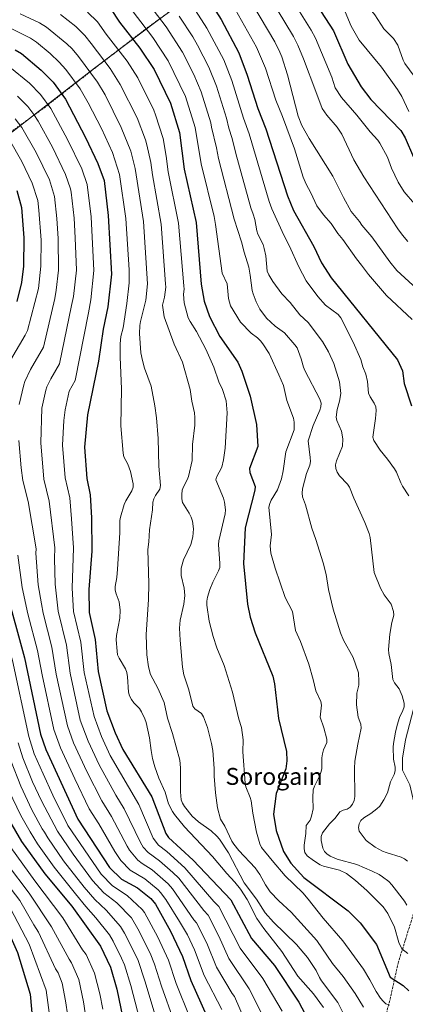
# Model space of a CAD drawing. Units: metres. Extents: x 627271 to 630709, y 4764317 to 4766680.
# Drawn here: x 628317 to 628579, y 4764835 to 4765504 of the extents above; entities that cross this region are included whole.
import ezdxf
from ezdxf.enums import TextEntityAlignment as Align

# ---------------------------------------------------------------- set-up
doc = ezdxf.new("R2010")
doc.units = ezdxf.units.M
doc.header["$MEASUREMENT"] = 0
doc.linetypes.add('DGN Style 2', pattern=[1.739922, 1.043953, -0.695969])
doc.linetypes.add('DGN Style 3', pattern=[2.435891, 1.739922, -0.695969])
for name, color, linetype, lineweight in [('Curva de nivel directora', 30, 'Continuous', 30), ('Curva de nivel intermedia', 30, 'Continuous', 0), ('Límite de Concejo', 7, 'Continuous', 0), ('Margen derecho', 7, 'Continuous', 0), ('Senda', 7, 'DGN Style 3', 0), ('Tela metálica o alambrada', 7, 'DGN Style 2', 0), ('Texto de Área (paraje) menor', 7, 'Continuous', 0)]:
    doc.layers.add(name, color=color, linetype=linetype, lineweight=lineweight)
doc.styles.add('Style-Arial', font='arial.ttf')

msp = doc.modelspace()

# ---------------------------------------------------------------- linework, layer by layer
at = {"layer": 'Curva de nivel directora', "color": 30, "linetype": 'Continuous', "lineweight": 30, "flags": 128}
for points, elevation in [([(628433.75, 4765615.8), (628441.22, 4765610.95), (628449.56, 4765604.44), (628477.89, 4765577.79), (628486.24, 4765567.68), (628497.14, 4765549.6), (628503.73, 4765537.04), (628513.99, 4765522.44), (628530.6, 4765496.39), (628540.29, 4765473.79), (628549.39, 4765458.42), (628555.93, 4765449.83), (628576.34, 4765428.82), (628579.37, 4765423.8), (628585.05, 4765410.64)], 1100), ([(628394.13, 4765571.45), (628405.99, 4765563.97), (628414.66, 4765556.61), (628425.81, 4765545.09), (628445.04, 4765518.78), (628454.24, 4765504.25), (628466.24, 4765481.62), (628472.09, 4765466.45), (628479.16, 4765443.64), (628484.58, 4765429.83), (628499.36, 4765384.29), (628503.57, 4765374.34), (628517.37, 4765349.95), (628522.57, 4765338.91), (628528.95, 4765328.74), (628574.07, 4765272.88), (628577.44, 4765265.46), (628578.59, 4765256.84), (628583.65, 4765241.65)], 1125), ([(628379.03, 4765511.59), (628385.22, 4765502.32), (628399.06, 4765484.74), (628408.82, 4765470.3), (628419.96, 4765447.4), (628426.08, 4765427.45), (628429.17, 4765402.4), (628437.22, 4765366.28), (628440.68, 4765324.46), (628442.68, 4765312.86), (628446.45, 4765302.42), (628453.5, 4765288.93), (628465.54, 4765271.44), (628468.26, 4765265.37), (628473.96, 4765248.18), (628478.41, 4765229.03), (628479.28, 4765214.09), (628473.66, 4765199.1), (628473.87, 4765196.48), (628477.41, 4765186.87), (628477.27, 4765184.36), (628470.65, 4765158.83), (628469.49, 4765134.55), (628472.28, 4765107.07), (628473.91, 4765098.22), (628477.37, 4765087.55), (628489.32, 4765057.97), (628490.64, 4765052.97), (628493.22, 4765029.32), (628498.75, 4765006.86), (628499.04, 4765000.68), (628498.18, 4764995.11), (628491.6, 4764978.3), (628489.93, 4764964.24), (628491.67, 4764953.23), (628496.56, 4764939.07), (628501.69, 4764930.97), (628510.57, 4764921.24), (628540.62, 4764898.61), (628548.83, 4764890.63), (628559.91, 4764875.69), (628569.25, 4764853.68), (628577.96, 4764847.96), (628581.82, 4764844.41)], 1150), ([(628314.31, 4765483.48), (628318.72, 4765481), (628332.03, 4765469.65), (628340.25, 4765461.48), (628348.47, 4765450.14), (628362.1, 4765424.06), (628370.58, 4765406.29), (628374.72, 4765394.88), (628377.61, 4765370.94), (628379.81, 4765331.22), (628377.33, 4765309.07), (628374.23, 4765293.85), (628371.04, 4765272.03), (628363.4, 4765235.52), (628361.43, 4765213.55), (628362.95, 4765192.31), (628365.37, 4765181.33), (628366.3, 4765165.65), (628366.54, 4765143.08), (628364.43, 4765116.91), (628364.58, 4765101.26), (628368.66, 4765083.05), (628370.7, 4765061.23), (628376.6, 4765034.62), (628382.32, 4765019.59), (628387.6, 4765008.25), (628407.3, 4764976.08), (628416.71, 4764951.14), (628418.62, 4764948.5), (628435.39, 4764933.06), (628460.96, 4764906.12), (628474.93, 4764879.96), (628490.65, 4764861.51), (628507.01, 4764836.65), (628530.71, 4764792.36)], 1175), ([(628315.55, 4765387.98), (628318.69, 4765376.4), (628320.32, 4765355.79), (628319.96, 4765336.69), (628318.67, 4765325.53), (628315.38, 4765312.69)], 1200), ([(628158.95, 4765198.3), (628166.59, 4765196.49), (628172.62, 4765191.67), (628180.72, 4765183.49), (628185.56, 4765176.84), (628225.83, 4765095.42), (628235.66, 4765067.11), (628242.8, 4765043.38), (628248.71, 4765017.54), (628252.35, 4764996.94), (628261.39, 4764967.85), (628274.53, 4764937.71), (628288.56, 4764915.71), (628303.79, 4764897.26), (628316.01, 4764870.35), (628324.49, 4764842.17), (628326.27, 4764821.73), (628323.16, 4764804.3)], 1250), ([(628307.97, 4765116.96), (628320.61, 4765070.61), (628331.47, 4765018.68), (628335.11, 4765008.24), (628356.93, 4764960.85), (628378.46, 4764928.18), (628386.63, 4764920.29), (628397.52, 4764914.21), (628406.45, 4764907.03), (628409.61, 4764903.13), (628419.95, 4764884.75), (628427.98, 4764867.57), (628433.61, 4764851.3), (628444.28, 4764827.62)], 1200), ([(628310.37, 4764959.71), (628318.59, 4764945.82), (628334.42, 4764923.7), (628352.76, 4764901.83), (628372.35, 4764874.71), (628379.14, 4764860.36), (628383.45, 4764845.42), (628392.79, 4764800.67)], 1225)]:
    msp.add_lwpolyline(points, dxfattribs=dict(at, elevation=elevation))
at = {"layer": 'Curva de nivel intermedia', "color": 30, "linetype": 'Continuous', "lineweight": 0, "flags": 128}
for points, elevation in [([(628510.24, 4765578.03), (628531.77, 4765551.36), (628537.95, 4765542.9), (628540.78, 4765538.72), (628544.89, 4765526.55), (628546.27, 4765524.23), (628552.16, 4765515.36), (628558.68, 4765507.32), (628564.93, 4765497.91), (628571.42, 4765491.36), (628574.32, 4765486.8), (628578.02, 4765476.6), (628579.1, 4765474.34), (628585.49, 4765465.61)], 1090), ([(628465.95, 4765531.09), (628490.83, 4765489), (628494.14, 4765481.93), (628495.44, 4765478.7), (628499.4, 4765466.48), (628506.63, 4765438.55), (628509.06, 4765432.13), (628514.04, 4765423.39), (628530.22, 4765397.83), (628537.49, 4765383.34), (628542.75, 4765373.62), (628548.22, 4765366.91)], 1115), ([(628396.98, 4765525.53), (628416.84, 4765499.19), (628427.95, 4765482.07), (628435.73, 4765466.74), (628440.81, 4765455.02), (628447.31, 4765433.92), (628447.68, 4765430.95), (628451.07, 4765417.03), (628452.54, 4765409.69), (628463.19, 4765368.44), (628468.21, 4765353.2), (628469.85, 4765346.13), (628473.06, 4765336.02), (628474.13, 4765330.59), (628475.4, 4765320.13), (628475.97, 4765317.69), (628478.16, 4765312.34), (628480.65, 4765307.38), (628485.04, 4765301.17), (628491.02, 4765295.9), (628497.42, 4765291.26), (628504.48, 4765283.26), (628505.91, 4765281.2), (628508.75, 4765273.64), (628510.15, 4765268.07), (628511.07, 4765265.75), (628521.3, 4765246.29), (628522.19, 4765243.56), (628522, 4765241.12), (628521.27, 4765238.73)], 1140), ([(628436.92, 4765510.28), (628444.61, 4765498.28), (628456.07, 4765476.66), (628461.66, 4765462.64), (628469.45, 4765437.05), (628473.25, 4765426.38), (628486.87, 4765380.47), (628488.76, 4765375.58), (628496.8, 4765357.73), (628500.6, 4765350.56), (628507.03, 4765336.15), (628512.06, 4765326.72), (628520.01, 4765316.06), (628525.3, 4765310.16), (628533.82, 4765303.67), (628535.59, 4765301.56), (628544.01, 4765285.03), (628549.2, 4765273.11), (628550.6, 4765268.2), (628552.51, 4765263.19), (628553.64, 4765258.15), (628554.48, 4765250.24)], 1130), ([(628464.14, 4765510.81), (628478.32, 4765485.47), (628484.38, 4765471.06), (628491.54, 4765449.43), (628495.92, 4765438.29), (628504.11, 4765416.26), (628509.98, 4765397.12), (628511.97, 4765392.3), (628515.15, 4765386.49), (628519.31, 4765377.55), (628523.76, 4765371.41), (628528.95, 4765365.53), (628533.48, 4765358.88), (628536.9, 4765354.69), (628546.24, 4765341.59), (628549.77, 4765337.35), (628554.39, 4765331.01), (628566.62, 4765316.69), (628584.03, 4765300.39)], 1120), ([(628492.33, 4765510.92), (628503.37, 4765492.55), (628506.3, 4765486.75), (628510.15, 4765477.52), (628518.6, 4765455.2), (628523.05, 4765443.67), (628526.06, 4765439.15), (628533.13, 4765430.92), (628536.24, 4765426.19), (628544.46, 4765408.9), (628551.24, 4765397.26), (628574.27, 4765362.04), (628577.56, 4765357.61)], 1110), ([(628503.06, 4765516.82), (628515.4, 4765496.96), (628518.45, 4765491.57), (628529.4, 4765465.02), (628531.86, 4765457.63), (628536.08, 4765451.13), (628546.52, 4765439.06), (628555.59, 4765427.91), (628560.77, 4765422.21)], 1105), ([(628317.77, 4765507.9), (628330.88, 4765501.84), (628335.63, 4765499.05), (628349.53, 4765487.68), (628352.96, 4765484.31), (628357.43, 4765479.03), (628370.38, 4765461.5), (628375.39, 4765452.89), (628386.46, 4765430.86), (628392.84, 4765414.61), (628395.88, 4765402.95), (628401.49, 4765366.86), (628404.18, 4765324.53), (628403.01, 4765313.39), (628399.49, 4765298.94), (628399.13, 4765296.25), (628398.88, 4765290.88), (628399.83, 4765277.71), (628400.79, 4765272.52), (628402.21, 4765267.22), (628406.67, 4765255.14), (628409.28, 4765241.81), (628410.43, 4765233.56), (628411.58, 4765219.51), (628412.04, 4765200.76), (628413.02, 4765187.62), (628412.53, 4765185.17), (628409.71, 4765180.85), (628408.59, 4765178.62), (628407.92, 4765176.2), (628407.57, 4765171.07), (628405.52, 4765157.58), (628405.2, 4765149.44), (628404.39, 4765144.11), (628405.07, 4765120.71), (628404.96, 4765110.16), (628403.37, 4765086.38), (628403.71, 4765072.54), (628404.88, 4765064.32), (628406.21, 4765059.31)], 1165), ([(628345.1, 4765507.48), (628355.57, 4765499.3), (628361.65, 4765493.4), (628366.02, 4765487.8), (628378.82, 4765470.9), (628385.79, 4765459.94), (628397.17, 4765437.43), (628402.85, 4765422.35), (628403.88, 4765418.98), (628406.46, 4765406.98), (628407.55, 4765398.55), (628413.54, 4765365.15), (628416.59, 4765324.67), (628416.61, 4765322.3), (628415.84, 4765315.48), (628414.37, 4765310.13), (628415.56, 4765302.23), (628422.28, 4765283.6), (628428.05, 4765271.36), (628433.34, 4765252.75), (628434.29, 4765244.88), (628436.19, 4765237.07), (628436.49, 4765233.9), (628436.33, 4765228.54), (628434.85, 4765215.37), (628434.57, 4765204.6), (628432.08, 4765193.77), (628431.32, 4765191.39), (628428.72, 4765186.67), (628427.79, 4765184.34), (628427.58, 4765181.59), (628427.6, 4765178.44), (628428.08, 4765175.98), (628432.62, 4765168.87), (628433.98, 4765166.14)], 1160), ([(628363.42, 4765509.18), (628370.34, 4765502.5), (628376.23, 4765494.15), (628390.36, 4765475.76), (628397.67, 4765464.5), (628408.49, 4765442.64), (628409.63, 4765439.46), (628414.98, 4765423.22), (628416.97, 4765411.42), (628418.37, 4765400.6), (628425.38, 4765365.71), (628428.91, 4765323.33), (628429.06, 4765320.98), (628428.67, 4765317.57), (628429.17, 4765311.69), (628431.99, 4765301.61), (628433.26, 4765298.94), (628437.56, 4765292.32), (628443.78, 4765280.29), (628449.22, 4765267.88), (628452.8, 4765258.01), (628455.23, 4765252.81), (628457.69, 4765245.21), (628458.36, 4765236.92), (628456.95, 4765213.04), (628455.83, 4765205.01), (628454.81, 4765200.03), (628451.11, 4765193.18), (628450.77, 4765191.38), (628455.94, 4765178.95), (628456.68, 4765176.37), (628457.32, 4765171), (628457.1, 4765168.35), (628452.67, 4765150.06), (628452.52, 4765147.44)], 1155), ([(628394.52, 4765509.26), (628407.95, 4765491.96), (628418.4, 4765476.15), (628430.17, 4765451.79), (628436.7, 4765430.69), (628440.83, 4765406.16), (628449.47, 4765370.43), (628450.41, 4765364.86), (628455.1, 4765331.9), (628458.34, 4765324.63), (628459.36, 4765314.64), (628460.58, 4765309.61), (628467.49, 4765298.6), (628474.81, 4765291.01), (628479.03, 4765287.88), (628481.01, 4765285.97), (628482.71, 4765283.84), (628486.83, 4765277.17), (628493.58, 4765262.89), (628496.58, 4765255.5), (628498.89, 4765245.45), (628503.42, 4765233.31), (628503.81, 4765230.71), (628503.96, 4765225.48), (628498.34, 4765210.4), (628496.47, 4765197.59), (628495.32, 4765192.14), (628492.63, 4765184.69), (628488.39, 4765177.75), (628487.36, 4765175.37), (628486.7, 4765172.81), (628488.47, 4765154.35), (628487.6, 4765146.6), (628488.06, 4765141.56)], 1145), ([(628425.73, 4765506.42), (628434.97, 4765492.3), (628438.18, 4765486.69), (628445.9, 4765471.7), (628451.24, 4765458.83), (628457.92, 4765437.16), (628459.49, 4765430.37), (628461.82, 4765423.29), (628464.25, 4765413.22), (628474.52, 4765376.29), (628475.97, 4765372.01), (628477.14, 4765368.31), (628478.49, 4765360.71), (628479.32, 4765358.35), (628482.87, 4765351.21), (628483.63, 4765348.67), (628484.65, 4765343.67), (628485.59, 4765333.19)], 1135), ([(628538.48, 4765509.42), (628542.69, 4765499.53), (628548.1, 4765490.08), (628563.34, 4765471.79)], 1095), ([(628311.22, 4765498.34), (628324.8, 4765491.42), (628328.78, 4765488.75), (628338.03, 4765481.1), (628344.26, 4765475.22), (628348.84, 4765470.25), (628358.59, 4765457.06), (628364.02, 4765447.51), (628372.97, 4765430.16), (628380.46, 4765413.71), (628385.3, 4765398.91), (628389.45, 4765368.89), (628391.69, 4765334.07), (628391.74, 4765325.38), (628390.17, 4765311.3), (628387.74, 4765294.79), (628386.23, 4765288.91), (628385.76, 4765283.78), (628385.72, 4765274.73), (628386.59, 4765253.31), (628386.16, 4765228.03), (628387.67, 4765209.48), (628388.18, 4765207.03), (628390.81, 4765202.2), (628392.67, 4765197.12), (628394.41, 4765188.77), (628394.53, 4765186.52), (628393.6, 4765184.03), (628389.57, 4765177.27), (628388.33, 4765174.64), (628385.81, 4765166.2), (628385.48, 4765163.72), (628385.49, 4765155.5), (628383.96, 4765130.72), (628383.44, 4765125.04), (628382.36, 4765119.01), (628382.29, 4765116.51), (628382.87, 4765113.98)], 1170), ([(628310.63, 4765471.8), (628324.03, 4765460.88), (628331.63, 4765453.25), (628338.62, 4765443.72), (628349.91, 4765422.69), (628359.57, 4765402.63), (628363.28, 4765392.06), (628365.99, 4765370.04), (628367.86, 4765333.63), (628365.77, 4765313.68), (628364.06, 4765304.88), (628355.13, 4765258.87), (628351.05, 4765251.59), (628348.28, 4765239.1), (628347.5, 4765231.67), (628346.55, 4765215.08), (628348.39, 4765192.77), (628351.42, 4765179.33), (628352.71, 4765164.86), (628353.88, 4765145.29), (628352.98, 4765117.86), (628354.05, 4765102.01), (628358.89, 4765081.15), (628361.19, 4765060.66), (628367.91, 4765030.6), (628372.95, 4765017.2), (628378.98, 4765004.17), (628398.37, 4764971.01), (628408.05, 4764948.07), (628411.67, 4764943.39), (628417.34, 4764938.93), (628429.6, 4764927.85), (628449.25, 4764905.09), (628452.79, 4764901.53), (628467.32, 4764873.35), (628482.71, 4764852.62), (628495.74, 4764830.53)], 1180), ([(628563.34, 4765471.79), (628574.1, 4765456.51), (628577.07, 4765451.94), (628581.86, 4765441.73)], 1095), ([(628316.03, 4765452.12), (628323, 4765445.01), (628327.08, 4765439.64), (628330, 4765435.11), (628339.75, 4765417.39), (628348.57, 4765398.97), (628351.84, 4765389.23), (628352.38, 4765386.79), (628354.36, 4765369.13), (628355.2, 4765355.89), (628355.9, 4765333.77), (628353.9, 4765316.02), (628352.65, 4765309.79), (628344.35, 4765270.25), (628338.53, 4765260.13), (628335.9, 4765254.7), (628335.28, 4765252.28), (628332.52, 4765240.21), (628331.68, 4765216.61), (628333.91, 4765191.94), (628337.41, 4765177.06), (628341.23, 4765145.3), (628341.08, 4765137.91), (628341.43, 4765120.52), (628343.54, 4765102.13), (628349.12, 4765079.25), (628351.69, 4765060.09), (628358.55, 4765028.24), (628364.01, 4765013.82), (628371.47, 4764997.82)], 1185), ([(628314.37, 4765436.77), (628318.92, 4765430.86), (628328.7, 4765413.88), (628337.56, 4765395.3), (628341.02, 4765383.98), (628342.68, 4765368.88), (628343.61, 4765355.36), (628343.82, 4765333.91), (628342.3, 4765320.35), (628341.24, 4765314.7), (628333.58, 4765281.62), (628324.84, 4765266.45), (628320.9, 4765258.3), (628320.23, 4765255.89), (628317.08, 4765242.55)], 1190), ([(628310.37, 4765422.3), (628318.97, 4765407.67), (628325.94, 4765392.94), (628329.63, 4765381.16), (628330.47, 4765374.63), (628331.97, 4765354.32), (628331.88, 4765336.55), (628330.2, 4765321.43), (628322.8, 4765293), (628321.16, 4765289.73), (628311.15, 4765272.76)], 1195), ([(628560.77, 4765422.21), (628562.2, 4765420.15), (628567.23, 4765410.58), (628570.02, 4765403.15), (628574.51, 4765393.57), (628578.74, 4765387.01), (628585.59, 4765378.86)], 1105), ([(628548.22, 4765366.91), (628549.8, 4765364.36), (628556.73, 4765356.57), (628568.98, 4765339.65), (628573.77, 4765333.74), (628598.11, 4765311.27)], 1115), ([(628577.56, 4765357.61), (628581.17, 4765353.45)], 1110), ([(628485.59, 4765333.19), (628486.72, 4765330.75), (628489.45, 4765326.29), (628495.43, 4765317.74), (628501.13, 4765311.98), (628507.77, 4765303.63), (628513.49, 4765298.3), (628523.24, 4765285.5), (628527.24, 4765278.43), (628530.9, 4765270.49), (628534.76, 4765258.01), (628535.66, 4765250.05), (628534.79, 4765244.8), (628533.14, 4765239.24), (628532.45, 4765234.1), (628532.96, 4765231.65), (628536.15, 4765224.5), (628536.97, 4765219.23), (628536.7, 4765214.21), (628532.57, 4765204.29), (628531.95, 4765201.6), (628532.17, 4765199.1), (628533.18, 4765196.55), (628534.66, 4765194.22), (628540.18, 4765188.54), (628541.59, 4765186.42), (628544.43, 4765178.94), (628551.89, 4765162.46), (628554.87, 4765154.99), (628555.55, 4765152.32), (628558.27, 4765128.44), (628562.65, 4765117.86), (628565.1, 4765113.37), (628569.93, 4765106.99), (628571.51, 4765102.07), (628571.59, 4765099.57), (628570.22, 4765094.52), (628568.92, 4765086.54), (628567.98, 4765076.29), (628568.22, 4765073.59), (628569.77, 4765065.99), (628571.01, 4765055.87), (628572.17, 4765053.65), (628575.2, 4765049.37), (628577.35, 4765044.79), (628578.58, 4765039.75), (628578.62, 4765037.23), (628577.78, 4765034.69), (628575.59, 4765030.06), (628573.96, 4765024.9), (628572.68, 4765020), (628571.51, 4765012.23), (628571.18, 4765009.75), (628571.47, 4765001.63), (628572.51, 4764996.19), (628572.56, 4764993.69), (628571.82, 4764991.18), (628569.37, 4764986.32), (628567.42, 4764978.83), (628564.92, 4764974.02), (628562.09, 4764969.86), (628560.17, 4764967.91), (628556.04, 4764964.79), (628551.22, 4764961.78), (628549.32, 4764960.03), (628548.02, 4764957.73), (628547.66, 4764955.26), (628548.15, 4764952.82), (628552.78, 4764946.53), (628559.06, 4764941.95), (628563.91, 4764939.3), (628566.44, 4764938.26), (628576.71, 4764935.06), (628578.97, 4764933.95), (628580.95, 4764932.42)], 1135), ([(628554.48, 4765250.24), (628555.47, 4765247.94), (628558.35, 4765243.45), (628559.32, 4765241.03), (628559.54, 4765238.54), (628559.18, 4765233.2), (628557.44, 4765220.37), (628558.14, 4765218.26), (628562.27, 4765211.65), (628567.4, 4765205.42), (628572.16, 4765198.9), (628573.49, 4765196.72), (628576.3, 4765189.47), (628577.53, 4765187.14), (628581.85, 4765180.57)], 1130), ([(628521.27, 4765238.73), (628516.84, 4765228.3), (628513.37, 4765217.88), (628514.85, 4765206.65), (628514.91, 4765203.81), (628514.46, 4765201.35), (628512.38, 4765195.71), (628509.55, 4765185.33), (628509.24, 4765182.46), (628509.53, 4765179.98), (628511.58, 4765174.58), (628515.86, 4765158.7), (628518.66, 4765150.97), (628523.55, 4765135.14), (628525.59, 4765127.23), (628527.26, 4765116.99), (628530.5, 4765103.65), (628535.4, 4765087.54), (628537.54, 4765082.46), (628543.99, 4765070.65), (628547.54, 4765060.43), (628547.95, 4765054.52), (628547.75, 4765052.03), (628546.44, 4765046.5), (628546.25, 4765038.61), (628547.35, 4765030.33), (628549.26, 4765025.39), (628549.35, 4765022.73), (628547.07, 4765011.9), (628545.2, 4765000.36), (628544.86, 4764995.32), (628545.19, 4764976.37), (628544.69, 4764973.51), (628543.6, 4764971.06), (628542.03, 4764969.1), (628539.91, 4764967.78), (628537.14, 4764967.05), (628534.93, 4764965.86), (628531.76, 4764961.68), (628527.94, 4764957.67), (628523.12, 4764951.65), (628522.26, 4764949.16), (628522.25, 4764946.5), (628523.49, 4764941.25), (628524.54, 4764938.92), (628526.17, 4764937.33), (628528.33, 4764935.83), (628533.04, 4764933.85), (628546.52, 4764930.07), (628557.02, 4764925.64), (628561.59, 4764923.38), (628564, 4764921.73), (628568.14, 4764918.53), (628570.28, 4764916.32), (628578.96, 4764905.13), (628580.56, 4764902.57)], 1140), ([(628316.81, 4765218.15), (628318.33, 4765199.54), (628319.44, 4765191.11), (628323.21, 4765176.8), (628328.62, 4765144.56), (628328.47, 4765141.54), (628330.01, 4765120.23), (628332.17, 4765107.15), (628333.32, 4765100.78), (628339.26, 4765077.8), (628342.18, 4765059.52), (628349.79, 4765024.43), (628354.05, 4765012.73), (628363.01, 4764993.25), (628373.32, 4764973.29), (628379.81, 4764962.86), (628390.45, 4764942.49), (628392.1, 4764939.84)], 1190), ([(628278.93, 4765194.88), (628280.84, 4765186.01), (628294.19, 4765141.44), (628299.45, 4765114.68), (628312.45, 4765068.67), (628323.58, 4765017), (628327.33, 4765005.37), (628333.31, 4764991.63), (628339.98, 4764977.18), (628350.1, 4764956.67), (628372.68, 4764923.68), (628380.56, 4764915.63), (628390.44, 4764909.15), (628400.74, 4764899.53), (628402.16, 4764897.44), (628411.36, 4764880.77), (628418.52, 4764865.06), (628423.74, 4764849.34), (628433.07, 4764826.23)], 1205), ([(628206.96, 4765176.71), (628208.15, 4765173.88), (628211.83, 4765166.58), (628223.03, 4765141.33), (628232.23, 4765123.51), (628236.41, 4765114.44), (628256.73, 4765053.41), (628260.17, 4765040.21), (628264.3, 4765022.34), (628269.3, 4764997.89), (628276.91, 4764973.54), (628279.74, 4764966.6), (628288.12, 4764948.07), (628290.17, 4764944.38), (628301.86, 4764925.94), (628317.45, 4764905.58), (628327.03, 4764889.09), (628330.28, 4764884.08), (628341.7, 4764859.35), (628343.44, 4764856.51), (628346.35, 4764849.45), (628348.59, 4764837.49), (628350.07, 4764827.01)], 1240), ([(628199.79, 4765169.36), (628207.42, 4765153.97), (628213.91, 4765137.18), (628219.38, 4765124.5), (628230.06, 4765104.62), (628233.27, 4765097.86), (628249.39, 4765049.62), (628256.35, 4765020.67), (628260.51, 4764998.62), (628270.05, 4764968.37), (628280.78, 4764944.22), (628283.13, 4764939.81), (628294.88, 4764921.26), (628309.53, 4764903.06), (628311.11, 4764900.35), (628323.76, 4764876.09), (628335.51, 4764844.77), (628338.18, 4764824.63)], 1245), ([(628433.98, 4765166.14), (628434.89, 4765163.38), (628435.51, 4765158.09), (628435.02, 4765152.78), (628433.62, 4765147.41), (628428.69, 4765137.02), (628427.17, 4765131.43), (628427.17, 4765126.37), (628429.14, 4765117.96), (628429.59, 4765112.8), (628429.03, 4765106.9), (628426.45, 4765096.09), (628425.97, 4765090.65), (628426.34, 4765082.44), (628427.96, 4765064.19), (628428.84, 4765058.89), (628432.4, 4765048.76), (628435.1, 4765037.75), (628436.43, 4765035.81), (628440.88, 4765032.62), (628442.33, 4765030.53), (628445.11, 4765023.23), (628447.72, 4765012.44), (628448.61, 4765007.49), (628449.62, 4764995.46), (628449.61, 4764990.14), (628450.53, 4764978.73), (628451.81, 4764968.64), (628453.91, 4764960.95), (628456.87, 4764956.08), (628461.65, 4764946.07), (628462.98, 4764943.87), (628466.29, 4764939.68), (628477.4, 4764927.81), (628480.51, 4764923.34), (628484.35, 4764916.35), (628487.62, 4764911.65), (628493.39, 4764905.51), (628501.94, 4764897.88), (628519.32, 4764878.43), (628529.96, 4764862.94), (628537.11, 4764854.11), (628545.35, 4764842.61), (628550.98, 4764833.33)], 1160), ([(628361.97, 4764829.4), (628360.79, 4764836.8), (628357.58, 4764852.12), (628352.69, 4764863.39), (628350.94, 4764865.82), (628339.1, 4764887.87), (628323.95, 4764910.58), (628309.09, 4764930.26), (628304.19, 4764937.51), (628296.04, 4764950.91), (628286.43, 4764971.71), (628279, 4764993.79), (628277.42, 4764999.58), (628269.18, 4765037.42), (628264.07, 4765057.19), (628256.76, 4765082.79), (628253.95, 4765091.03), (628249.58, 4765101.43), (628240.24, 4765119.93), (628234.47, 4765135.36), (628225.91, 4765153.48), (628224.34, 4765158.22)], 1235), ([(628452.52, 4765147.44), (628453.48, 4765134.66), (628453.31, 4765131.92), (628452.49, 4765129.56), (628448.61, 4765121.99), (628446.61, 4765117.06), (628445.04, 4765111.8), (628444.6, 4765108.98), (628444.6, 4765106.25), (628446.15, 4765095.34), (628448.77, 4765085.03), (628451.28, 4765077.33), (628456.34, 4765065.23), (628461.91, 4765047.13), (628466.38, 4765028.79), (628468.17, 4765023.2), (628469.25, 4765014.86), (628469.01, 4765006.57), (628470.51, 4764985.4), (628470.98, 4764982.92), (628474.01, 4764975.77), (628474.69, 4764973.3), (628475.83, 4764965), (628478.37, 4764952.16), (628480.6, 4764944.15), (628481.82, 4764941.59), (628488.87, 4764932.81), (628497.86, 4764922.49), (628509.72, 4764910.89), (628513.51, 4764906.56), (628523.67, 4764893.7), (628537.05, 4764878.3), (628550.96, 4764858.97), (628555.35, 4764851.69), (628559.55, 4764843.82), (628562.5, 4764839.41), (628564.34, 4764837.25), (628566.29, 4764835.46), (628568.67, 4764834.55)], 1155), ([(628316.22, 4765140.22), (628319, 4765118.24), (628322.94, 4765100.43), (628329.58, 4765075.45), (628332.68, 4765058.95), (628340.6, 4765021.83), (628345.08, 4765009.33), (628354.81, 4764988.26)], 1195), ([(628488.06, 4765141.56), (628490.98, 4765131.45), (628497.86, 4765111.47), (628502.78, 4765102.06), (628504.79, 4765089.04), (628508.22, 4765081.65), (628513.92, 4765066.31), (628516.9, 4765055.91), (628518.69, 4765048.12), (628522.05, 4765040.97), (628522.43, 4765038.29), (628521.67, 4765030.25), (628524.16, 4765022.92), (628526.18, 4765015.37), (628526.02, 4765012.92), (628523.83, 4765007.99), (628523.2, 4765005.37), (628522.77, 4765002.69), (628522.67, 4764995.08), (628522.12, 4764992.65), (628521.24, 4764990.19), (628517.75, 4764983.35), (628516.9, 4764980.79), (628516.49, 4764975.68), (628516.88, 4764967.92), (628515.69, 4764962.88), (628514.77, 4764960.23), (628512.1, 4764956.6), (628511.86, 4764951.21), (628510.64, 4764943.19), (628510.67, 4764940.69), (628511.15, 4764938.39), (628512.67, 4764936.08), (628517.13, 4764932.8), (628521.57, 4764930.03), (628523.9, 4764929.11), (628534.62, 4764926.33), (628539.4, 4764924.07), (628545.63, 4764919.31), (628553.24, 4764912.39), (628564.45, 4764901.48), (628567.49, 4764896.97), (628572.09, 4764887.47), (628575.12, 4764877.25), (628577.16, 4764872.91), (628581.1, 4764869.59)], 1145), ([(628382.87, 4765113.98), (628384.93, 4765108.56), (628385.77, 4765102.95), (628385.41, 4765097.47), (628383.15, 4765085.7), (628383.05, 4765082.81), (628383.58, 4765075.05), (628383.95, 4765072.52), (628384.98, 4765070.24), (628389.2, 4765063.16), (628390.11, 4765060.5), (628390.6, 4765057.69), (628391.38, 4765047.12), (628391.95, 4765044.68), (628393.27, 4765042.32), (628395.06, 4765039.99), (628398.75, 4765036.12), (628400.29, 4765033.8), (628402.55, 4765029.04), (628403.37, 4765026.67), (628405.7, 4765016.22), (628406.73, 4765007.67), (628407.7, 4765002.25), (628409.17, 4764996.53), (628411.93, 4764988.73), (628416.3, 4764979.39), (628418.55, 4764971.29), (628421.23, 4764966.23), (628422.62, 4764964.14), (628429.49, 4764955.72), (628448.46, 4764935.67), (628458.05, 4764924.13), (628463.65, 4764918.18), (628467.52, 4764913.32), (628471.95, 4764906.26), (628478.55, 4764893.56), (628483.2, 4764886.74), (628495.54, 4764871), (628506.44, 4764854.19), (628517.1, 4764842.29), (628523.8, 4764832.94)], 1170), ([(628406.21, 4765059.31), (628411.3, 4765049.93), (628415.57, 4765040.11), (628417.86, 4765029.6), (628421.25, 4765019.16), (628426.29, 4765000.97), (628426.76, 4764995.86), (628426.58, 4764979.6), (628427.1, 4764974.11), (628428.02, 4764971.79), (628429.49, 4764969.54), (628434.68, 4764963.06), (628438.8, 4764959.21), (628447.46, 4764952.97), (628451.28, 4764949.5), (628453.17, 4764947.34), (628459.38, 4764938.05), (628469.91, 4764917.72), (628478.26, 4764906.61), (628484.31, 4764897.36), (628489.95, 4764891.01), (628505.53, 4764875.72), (628512.9, 4764866.97), (628518.82, 4764858.09), (628521.11, 4764853.31), (628522.52, 4764851.17), (628533.63, 4764836.36), (628539.75, 4764824.21)], 1165), ([(628422.17, 4764823.92), (628413.87, 4764847.39), (628409.06, 4764862.55), (628405.96, 4764870.02), (628397.65, 4764886.53), (628393.29, 4764893.83), (628383.35, 4764904.09), (628374.48, 4764910.98), (628366.9, 4764919.17), (628353.7, 4764937.22), (628343.11, 4764952.73), (628332.31, 4764973.38), (628326.21, 4764986.35), (628319.54, 4765002.51), (628316.37, 4765012.9)], 1210), ([(628318.1, 4764983.36), (628311.56, 4765000.15)], 1215), ([(628371.47, 4764997.82), (628382.74, 4764977.24), (628388.5, 4764968.04), (628399.4, 4764945), (628401.41, 4764941.95), (628404.71, 4764938.29), (628412.38, 4764932.75), (628421.47, 4764924.8), (628425.53, 4764920.83), (628442.45, 4764898.87), (628445.4, 4764895.76), (628452.72, 4764881.44), (628459.56, 4764866.28), (628473.36, 4764845.79), (628482.91, 4764826.8)], 1185), ([(628411.25, 4764821.62), (628402.57, 4764850.5), (628397.58, 4764865.59), (628388.72, 4764883.46), (628385.83, 4764888.14), (628376.27, 4764899.02), (628368.4, 4764906.32), (628361.12, 4764914.67), (628347.28, 4764932.72), (628336.44, 4764948.32), (628334.37, 4764952.14), (628332.73, 4764954.43), (628325.7, 4764967.31), (628318.1, 4764983.36)], 1215), ([(628354.81, 4764988.26), (628364.63, 4764968.03), (628371.12, 4764957.68), (628382.09, 4764938.87), (628386.11, 4764932.77), (628392.57, 4764926.29), (628402.48, 4764920.39), (628411.46, 4764912.95), (628413.16, 4764911.12), (628416.82, 4764906.29), (628426.05, 4764891.52), (628431.4, 4764882.26), (628436.23, 4764872.19), (628442.85, 4764854.73), (628454.67, 4764831.65)], 1195), ([(628400.35, 4764819.16), (628393.01, 4764847.96), (628388.62, 4764862), (628386.69, 4764866.61), (628380.98, 4764878.18), (628378.4, 4764882.47), (628369.19, 4764893.96), (628362.33, 4764901.66), (628355.33, 4764910.17), (628340.91, 4764928.25), (628329.61, 4764944.14), (628324.43, 4764952.3), (628318.1, 4764963.54), (628309.99, 4764980.36)], 1220), ([(628311.39, 4764941.66), (628327.8, 4764919.02), (628346.68, 4764893.84), (628360.18, 4764872.29), (628362.52, 4764869.05), (628368.32, 4764856.22), (628371.86, 4764842.27), (628373.88, 4764831.79)], 1230), ([(628392.1, 4764939.84), (628397.76, 4764933.18), (628400.73, 4764930.84), (628407.43, 4764926.57), (628418.24, 4764917.12), (628421.3, 4764913.65), (628435.66, 4764892.65), (628437.62, 4764890.58), (628444.47, 4764876.81), (628451.12, 4764860.47), (628461.73, 4764842.47), (628463.29, 4764840.51), (628471.19, 4764822.15)], 1190)]:
    msp.add_lwpolyline(points, dxfattribs=dict(at, elevation=elevation))
at = {"layer": 'Límite de Concejo', "color": 7, "linetype": 'Continuous', "lineweight": 0}
msp.add_polyline3d([(628881.55, 4765884.09, 963.19), (628856.68, 4765855.74, 959.03), (628825.08, 4765823.58, 962.95), (628795.25, 4765794.85, 970.28), (628767.96, 4765773.6, 981.89), (628738.38, 4765751.09, 995.23), (628704.23, 4765726.41, 1010.38), (628672.75, 4765701.74, 1023.95), (628640.37, 4765676.17, 1038.07), (628605.84, 4765651.37, 1053.35), (628571.31, 4765625.16, 1069.15), (628514.18, 4765580.9, 1088.56), (628488.79, 4765560.93, 1100.52), (628488.92, 4765560.93, 1100.48), (628410.72, 4765503.31, 1141.02), (628368.19, 4765471, 1163.43), (628328.2, 4765440.1, 1184.5), (628297.48, 4765416.57, 1200.94), (628262.57, 4765389.09, 1220.22)], dxfattribs=at)
at = {"layer": 'Margen derecho', "color": 7, "linetype": 'Continuous', "lineweight": 0}
msp.add_polyline3d([(628606.1, 4765277.68, 1117.09), (628602.56, 4765250.25, 1120.76), (628603.18, 4765220.97, 1123.78), (628604.43, 4765171.13, 1127.51), (628601.31, 4765121.29, 1129.77), (628592.58, 4765076.44, 1130), (628586.34, 4765040.93, 1130), (628579.48, 4765014.76, 1130), (628577.61, 4765002.3, 1130), (628577.61, 4764994.2, 1130), (628582.6, 4764984.23, 1130), (628588.83, 4764956.82, 1130), (628589.46, 4764936.89, 1131.67), (628588.87, 4764919.22, 1135.15)], dxfattribs=at)
at = {"layer": 'Senda', "color": 7, "linetype": 'DGN Style 3', "lineweight": 0}
msp.add_polyline3d([(628585.05, 4764896.93, 1140.45), (628579.44, 4764878.68, 1143.31), (628574.77, 4764863.94, 1146.75), (628568.88, 4764837.75, 1155.25), (628564.52, 4764821.25, 1158.5)], dxfattribs=at)
at = {"layer": 'Tela metálica o alambrada', "color": 7, "linetype": 'DGN Style 2', "lineweight": 0}
msp.add_polyline3d([(628311.4, 4765427.76, 1192.6), (628334.18, 4765444.26, 1180.93), (628365.51, 4765468.79, 1165.86), (628402.7, 4765497.46, 1146.09), (628452.81, 4765534.02, 1119.16)], dxfattribs=at)

# ---------------------------------------------------------------- texts
at = {"layer": 'Texto de Área (paraje) menor', "color": 7, "linetype": 'Continuous', "lineweight": 0, "style": 'Style-Arial'}
msp.add_text('Sorogain', height=11.5, dxfattribs=at).set_placement((628490.28, 4764990, 1154.03), align=Align.MIDDLE_CENTER)

doc.saveas('drawing.dxf')
